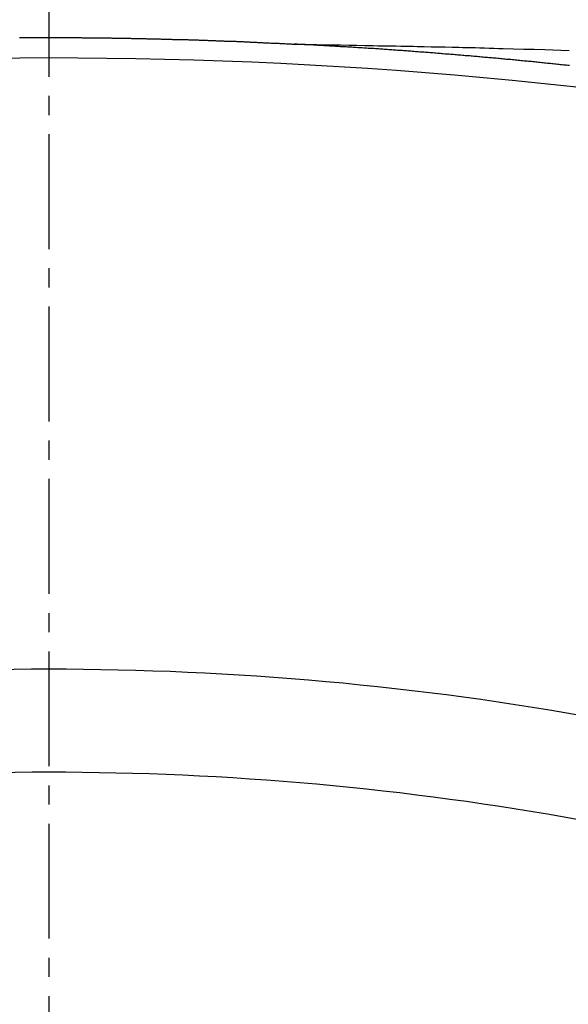
# Model space of a CAD drawing. Units: millimetres. Extents: x -109 to 26472, y -120 to 8847.
# Drawn here: x 17574 to 17578, y 6669 to 6676 of the extents above; entities that cross this region are included whole.
import ezdxf

# ---------------------------------------------------------------- set-up
doc = ezdxf.new("R2010")
doc.units = ezdxf.units.MM
doc.linetypes.add('CENTER2', pattern=[1.125, 0.75, -0.125, 0.125, -0.125])
doc.layers.get('DEFPOINTS').update_dxf_attribs({"color": 146})
doc.layers.add('150-機器', color=8, linetype='Continuous')
doc.layers.add('160-文字', color=254, linetype='Continuous')
doc.styles.add('KH001', font='txt')
doc.dimstyles.new('KH1xx015', dxfattribs={"dimscale": 10, "dimtxt": 3.8, "dimasz": 0.8, "dimexe": 0.3, "dimexo": 1.2, "dimgap": 0.5, "dimtad": 3, "dimdec": 1, "dimdsep": 46, "dimlunit": 6, "dimtxsty": 'KH001', "dimblk": 'DOT', "dimcen": 1, "dimdle": 1, "dimclrd": 256, "dimclre": 256, "dimclrt": 256, "dimadec": 0, "dimazin": 0, "dimtfac": 1, "dimtdec": 1, "dimtix": 1, "dimtmove": 2, "dimatfit": 3, "dimldrblk": 'CLOSEDBLANK', "dimfxl": 1, "dimtolj": 1, "dimtzin": 0, "dimlwd": -1, "dimlwe": -1, "dimarcsym": 0})
doc.dimstyles.new('KH1xx030', dxfattribs={"dimscale": 30, "dimtxt": 2, "dimasz": 0.6, "dimexe": 0.3, "dimexo": 1.2, "dimgap": 0.5, "dimtad": 3, "dimdec": 1, "dimdsep": 46, "dimlunit": 6, "dimtxsty": 'KH001', "dimblk": 'DOT', "dimcen": 1, "dimdle": 1, "dimclrd": 256, "dimclre": 256, "dimclrt": 256, "dimadec": 0, "dimazin": 0, "dimtfac": 1, "dimtdec": 1, "dimtix": 1, "dimtmove": 2, "dimatfit": 3, "dimldrblk": 'CLOSEDBLANK', "dimfxl": 1, "dimtolj": 1, "dimtzin": 0, "dimlwd": -1, "dimlwe": -1, "dimarcsym": 0})

# ---------------------------------------------------------------- blocks, each defined once
blk = doc.blocks.new('F402_H')
at = {"layer": '150-機器', "color": 161, "linetype": 'CENTER2'}
blk.add_line((0, 136.025825), (0, -355.415741), dxfattribs=at)
at = {"layer": '150-機器', "color": 13, "linetype": 'Continuous'}
for points in [[(-0.190864, -266.093974), (-0.183882, -266.093974), (-0.177898, -266.093974), (-0.170916, -266.093974), (-0.163935, -266.093974), (-0.156954, -266.093974), (-0.150969, -266.093974), (-0.143988, -266.093974), (-0.137006, -266.093974), (-0.130025, -266.093974), (-0.124041, -266.093974), (-0.117059, -266.093974), (-0.110078, -266.093974), (-0.104094, -266.093974), (-0.097112, -266.093974), (-0.090131, -266.093974), (-0.083149, -266.093974), (-0.077165, -266.093974), (-0.070184, -266.093974), (-0.063202, -266.093974), (-0.057218, -266.093974), (-0.050237, -266.093974), (-0.043255, -266.093974), (-0.036274, -266.093974), (-0.03029, -266.093974), (-0.023308, -266.093974), (-0.016327, -266.093974), (-0.010343, -266.093974), (-0.003361, -266.093974), (0.00362, -266.093974), (0.010602, -266.093974), (0.016586, -266.093974), (0.023567, -266.093974), (0.030549, -266.093974), (0.036533, -266.093974), (0.043515, -266.093974), (0.050496, -266.093974), (0.057477, -266.093974), (0.063462, -266.093974), (0.070443, -266.093974), (0.077425, -266.093974), (0.083409, -266.093974), (0.09039, -266.093974), (0.097372, -266.093974), (0.104353, -266.093974), (0.110337, -266.093974), (0.117319, -266.093974), (0.1243, -266.093974), (0.130284, -266.093974), (0.137266, -266.093974), (0.144247, -266.093974), (0.151229, -266.093974), (0.157213, -266.093974), (0.164194, -266.093974), (0.171176, -266.093974), (0.17716, -266.093974), (0.184141, -266.093974), (0.191123, -266.093974), (0.198104, -266.093974), (0.204088, -266.093974), (0.21107, -266.093974), (0.218051, -266.094971), (0.224036, -266.094971), (0.231017, -266.094971), (0.237999, -266.094971), (0.24498, -266.094971), (0.250964, -266.094971), (0.257946, -266.094971), (0.264927, -266.094971), (0.270911, -266.094971), (0.277893, -266.094971), (0.284874, -266.094971), (0.291856, -266.094971), (0.29784, -266.094971), (0.304821, -266.094971), (0.311803, -266.094971), (0.317787, -266.094971), (0.324768, -266.094971), (0.33175, -266.095969), (0.338731, -266.095969), (0.344715, -266.095969), (0.351697, -266.095969), (0.358678, -266.095969), (0.364662, -266.095969), (0.371644, -266.095969), (0.378625, -266.095969), (0.385607, -266.095969), (0.391591, -266.095969), (0.398572, -266.095969), (0.405554, -266.095969), (0.411538, -266.096966), (0.41852, -266.096966), (0.425501, -266.096966), (0.432482, -266.096966), (0.438467, -266.096966), (0.445448, -266.096966), (0.45243, -266.096966), (0.458414, -266.096966), (0.465395, -266.096966), (0.472377, -266.096966), (0.479358, -266.097964), (0.485342, -266.097964), (0.492324, -266.097964), (0.499305, -266.097964), (0.505289, -266.097964), (0.512271, -266.097964), (0.519252, -266.097964), (0.526234, -266.097964), (0.532218, -266.097964), (0.539199, -266.098961), (0.546181, -266.098961), (0.552165, -266.098961), (0.559146, -266.098961), (0.566128, -266.098961), (0.573109, -266.098961), (0.579093, -266.098961), (0.586075, -266.098961), (0.593056, -266.099958), (0.599041, -266.099958), (0.606022, -266.099958), (0.613003, -266.099958), (0.618988, -266.099958), (0.625969, -266.099958), (0.632951, -266.099958), (0.639932, -266.100956), (0.645916, -266.100956), (0.652898, -266.100956), (0.659879, -266.100956), (0.665863, -266.100956), (0.672845, -266.100956), (0.679826, -266.100956), (0.686808, -266.101953), (0.692792, -266.101953), (0.699773, -266.101953), (0.706755, -266.101953), (0.712739, -266.101953), (0.71972, -266.101953), (0.726702, -266.101953), (0.733683, -266.10295), (0.739667, -266.10295), (0.746649, -266.10295), (0.75363, -266.10295), (0.759614, -266.10295), (0.766596, -266.10295), (0.773577, -266.103948), (0.780559, -266.103948), (0.786543, -266.103948), (0.793524, -266.103948), (0.800506, -266.103948), (0.80649, -266.104945), (0.813472, -266.104945), (0.820453, -266.104945), (0.826437, -266.104945), (0.833419, -266.104945), (0.8404, -266.104945), (0.847382, -266.105942), (0.853366, -266.105942), (0.860347, -266.105942), (0.867329, -266.105942), (0.873313, -266.105942), (0.880294, -266.10694), (0.887276, -266.10694), (0.894257, -266.10694), (0.900241, -266.10694), (0.907223, -266.10694), (0.914204, -266.107937), (0.920188, -266.107937), (0.92717, -266.107937), (0.934151, -266.107937), (0.941133, -266.107937), (0.947117, -266.108934), (0.954098, -266.108934), (0.96108, -266.108934), (0.967064, -266.108934), (0.974045, -266.108934), (0.981027, -266.109932), (0.987011, -266.109932), (0.993993, -266.109932), (1.000974, -266.109932), (1.007956, -266.109932), (1.01394, -266.110929), (1.020921, -266.110929), (1.027903, -266.110929), (1.033887, -266.110929), (1.040868, -266.111926), (1.04785, -266.111926), (1.053834, -266.111926), (1.060815, -266.111926), (1.067797, -266.112924), (1.074778, -266.112924), (1.080762, -266.112924), (1.087744, -266.112924), (1.094725, -266.113921), (1.100709, -266.113921), (1.107691, -266.113921), (1.114672, -266.113921), (1.121654, -266.114919), (1.127638, -266.114919), (1.134619, -266.114919), (1.141601, -266.114919), (1.147585, -266.115916), (1.154567, -266.115916), (1.161548, -266.115916), (1.167532, -266.115916), (1.174514, -266.116913), (1.181495, -266.116913), (1.188477, -266.116913), (1.194461, -266.116913), (1.201442, -266.117911), (1.208424, -266.117911), (1.214408, -266.117911), (1.221389, -266.117911), (1.228371, -266.118908), (1.234355, -266.118908), (1.241336, -266.118908), (1.248318, -266.119905), (1.254302, -266.119905), (1.261283, -266.119905), (1.268265, -266.119905), (1.275246, -266.120903), (1.28123, -266.120903), (1.288212, -266.120903), (1.295193, -266.1219), (1.301177, -266.1219), (1.308159, -266.1219), (1.31514, -266.122897), (1.321125, -266.122897), (1.328106, -266.122897), (1.335088, -266.122897), (1.342069, -266.123895), (1.348053, -266.123895), (1.355035, -266.123895), (1.362016, -266.124892), (1.368, -266.124892), (1.374982, -266.124892), (1.381963, -266.125889), (1.387947, -266.125889), (1.394929, -266.125889), (1.40191, -266.126887), (1.407894, -266.126887), (1.414876, -266.126887), (1.421857, -266.127884), (1.428839, -266.127884), (1.434823, -266.127884), (1.441804, -266.127884), (1.448786, -266.128881), (1.45477, -266.128881), (1.461751, -266.128881), (1.468733, -266.129879), (1.474717, -266.129879), (1.481699, -266.129879), (1.48868, -266.130876), (1.494664, -266.130876), (1.501646, -266.130876), (1.508627, -266.131874), (1.515609, -266.131874), (1.521593, -266.131874), (1.528574, -266.132871), (1.535556, -266.132871), (1.54154, -266.132871), (1.548521, -266.133868), (1.555503, -266.133868), (1.561487, -266.133868), (1.568468, -266.134866), (1.57545, -266.134866), (1.581434, -266.134866), (1.588415, -266.135863), (1.595397, -266.135863), (1.602378, -266.135863)], [(1.595139, -266.135863), (1.672683, -266.13735), (1.750227, -266.13884), (1.827771, -266.140338), (1.905315, -266.141847), (1.958174, -266.142881), (2.011034, -266.143904), (2.063894, -266.144895), (2.116754, -266.145837), (2.147173, -266.146355), (2.177592, -266.146862), (2.208011, -266.147353), (2.238432, -266.147831), (2.268603, -266.148294), (2.298773, -266.148766), (2.328942, -266.149269), (2.359111, -266.149826), (2.381801, -266.150292), (2.404492, -266.150788), (2.427181, -266.151303), (2.449871, -266.151821), (2.495499, -266.152842), (2.541127, -266.153842), (2.586757, -266.154829), (2.632386, -266.15581), (2.655076, -266.156302), (2.677766, -266.156798), (2.700456, -266.1573), (2.723145, -266.157805), (2.753317, -266.158485), (2.783488, -266.159192), (2.813658, -266.159954), (2.843825, -266.160797), (2.874246, -266.161748), (2.904665, -266.162766), (2.935083, -266.163797), (2.965502, -266.164786), (3.033567, -266.166696), (3.101639, -266.168332), (3.169713, -266.169941), (3.23778, -266.171768), (3.290642, -266.173451), (3.343498, -266.17527), (3.396356, -266.177084)], [(3.39935, -266.27649), (3.389377, -266.275492), (3.379403, -266.274495), (3.370427, -266.273498), (3.360453, -266.2725), (3.351477, -266.271503), (3.341504, -266.270506), (3.332528, -266.269508), (3.322554, -266.268511), (3.31258, -266.267514), (3.303604, -266.266516), (3.293631, -266.265519), (3.284655, -266.264522), (3.274681, -266.263524), (3.265705, -266.262527), (3.255731, -266.26153), (3.245758, -266.260532), (3.236782, -266.259535), (3.226808, -266.258537), (3.217832, -266.25754), (3.207858, -266.256543), (3.198882, -266.255545), (3.188909, -266.254548), (3.178935, -266.253551), (3.169959, -266.252553), (3.159985, -266.251556), (3.151009, -266.250559), (3.141036, -266.249561), (3.131062, -266.248564), (3.122086, -266.247567), (3.112112, -266.247567), (3.103136, -266.246569), (3.093163, -266.245572), (3.083189, -266.244575), (3.074213, -266.243577), (3.064239, -266.24258), (3.055263, -266.241582), (3.04529, -266.240585), (3.035316, -266.239588), (3.02634, -266.23859), (3.016366, -266.237593), (3.00739, -266.236596), (2.997417, -266.236596), (2.987443, -266.235598), (2.978467, -266.234601), (2.968493, -266.233604), (2.959517, -266.232606), (2.949544, -266.231609), (2.93957, -266.230612), (2.930594, -266.229614), (2.920621, -266.228617), (2.911644, -266.228617), (2.901671, -266.22762), (2.891697, -266.226622), (2.882721, -266.225625), (2.872748, -266.224627), (2.863771, -266.22363), (2.853798, -266.222633), (2.843824, -266.222633), (2.834848, -266.221635), (2.824875, -266.220638), (2.814901, -266.219641), (2.805925, -266.218643), (2.795951, -266.217646), (2.786975, -266.216649), (2.777002, -266.216649), (2.767028, -266.215651), (2.758052, -266.214654), (2.748078, -266.213657), (2.739102, -266.212659), (2.729129, -266.211662), (2.719155, -266.211662), (2.710179, -266.210664), (2.700205, -266.209667), (2.690232, -266.20867), (2.681256, -266.207672), (2.671282, -266.207672), (2.662306, -266.206675), (2.652332, -266.205678), (2.642359, -266.20468), (2.633383, -266.203683), (2.623409, -266.203683), (2.613436, -266.202686), (2.604459, -266.201688), (2.594486, -266.200691), (2.584512, -266.200691), (2.575536, -266.199694), (2.565563, -266.198696), (2.556586, -266.197699), (2.546613, -266.196702), (2.536639, -266.196702), (2.527663, -266.195704), (2.51769, -266.194707), (2.507716, -266.193709), (2.49874, -266.193709), (2.488766, -266.192712), (2.478793, -266.191715), (2.469817, -266.190717), (2.459843, -266.190717), (2.450867, -266.18972), (2.440893, -266.188723), (2.43092, -266.187725), (2.421944, -266.187725), (2.41197, -266.186728), (2.401997, -266.185731), (2.39302, -266.185731), (2.383047, -266.184733), (2.373073, -266.183736), (2.364097, -266.182739), (2.354124, -266.182739), (2.34415, -266.181741), (2.335174, -266.180744), (2.3252, -266.180744), (2.315227, -266.179747), (2.306251, -266.178749), (2.296277, -266.177752), (2.287301, -266.177752), (2.277327, -266.176754), (2.267354, -266.175757), (2.258378, -266.175757), (2.248404, -266.17476), (2.238431, -266.173762), (2.229454, -266.173762), (2.219481, -266.172765), (2.209507, -266.171768), (2.200531, -266.171768), (2.190558, -266.17077), (2.180584, -266.169773), (2.171608, -266.169773), (2.161634, -266.168776), (2.151661, -266.167778), (2.142685, -266.167778), (2.132711, -266.166781), (2.122738, -266.165784), (2.113761, -266.165784), (2.103788, -266.164786), (2.093814, -266.164786), (2.084838, -266.163789), (2.074865, -266.162792), (2.064891, -266.162792), (2.055915, -266.161794), (2.045941, -266.160797), (2.035968, -266.160797), (2.026992, -266.159799), (2.017018, -266.159799), (2.007045, -266.158802), (1.998068, -266.157805), (1.988095, -266.157805), (1.978121, -266.156807), (1.969145, -266.156807), (1.959172, -266.15581), (1.949198, -266.15581), (1.940222, -266.154813), (1.930248, -266.153815), (1.920275, -266.153815), (1.911299, -266.152818), (1.901325, -266.152818), (1.891352, -266.151821), (1.881378, -266.151821), (1.872402, -266.150823), (1.862428, -266.149826), (1.852455, -266.149826), (1.843479, -266.148829), (1.833505, -266.148829), (1.823531, -266.147831), (1.814555, -266.147831), (1.804582, -266.146834), (1.794608, -266.146834), (1.785632, -266.145837), (1.775659, -266.145837), (1.765685, -266.144839), (1.756709, -266.144839), (1.746735, -266.143842), (1.736762, -266.142844), (1.727786, -266.142844), (1.717812, -266.141847), (1.707838, -266.141847), (1.697865, -266.14085), (1.688889, -266.14085), (1.678915, -266.139852), (1.668942, -266.139852), (1.659965, -266.138855), (1.649992, -266.138855), (1.640018, -266.137858), (1.631042, -266.137858), (1.621069, -266.13686), (1.611095, -266.13686), (1.602119, -266.135863)]]:
    blk.add_lwpolyline(points, dxfattribs=at)
for centre, radius, start, end in [((0, -297.518075), 31.29136, 78.889558, 101.110442), ((0, -290.361896), 20.145859, 79.692249, 100.307751), ((0, -290.361896), 19.473642, 79.692249, 100.307751)]:
    blk.add_arc(centre, radius, start, end, dxfattribs=at)
blk = doc.blocks.new('_Dot')
at = {"color": 0, "linetype": 'ByBlock', "lineweight": -2}
blk.add_line((-0.5, 0), (-1, 0), dxfattribs=at)
at = {"color": 0, "linetype": 'ByBlock', "const_width": 0.5}
blk.add_lwpolyline([(-0.25, 0, 1), (0.25, 0, 1)], format="xyb", close=True, dxfattribs=at)
blk = doc.blocks.new('*D478')
at = {"layer": 'DEFPOINTS', "transparency": 16777216}
for p, q in [((17114.621572, 6383.56909), (17114.621572, 6649.330554)), ((18164.621572, 6383.56909), (18164.621572, 6649.330554)), ((17122.621572, 6646.330554), (18156.621572, 6646.330554))]:
    blk.add_line(p, q, dxfattribs=at)
at = {"layer": 'DEFPOINTS', "color": 0, "transparency": 16777216}
for p in [(18164.621572, 6646.330554), (17114.621572, 6371.56909), (18164.621572, 6371.56909)]:
    blk.add_point(p, dxfattribs=at)
at = {"layer": 'DEFPOINTS', "transparency": 16777216, "xscale": 8, "yscale": 8, "zscale": 8, "rotation": 180}
blk.add_blockref('_Dot', (17114.621572, 6646.330554), dxfattribs=at)
at = {"layer": 'DEFPOINTS', "transparency": 16777216, "xscale": 8, "yscale": 8, "zscale": 8}
blk.add_blockref('_Dot', (18164.621572, 6646.330554), dxfattribs=at)
at = {"layer": 'DEFPOINTS', "transparency": 16777216, "insert": (17639.621572, 6672.741721), "char_height": 38, "attachment_point": 5, "style": 'KH001'}
blk.add_mtext('\\A1;1,050', dxfattribs=at)
blk = doc.blocks.new('_ClosedBlank')
at = {"color": 0, "linetype": 'ByBlock', "lineweight": -2}
for p, q in [((-1, 0.166667), (0, 0)), ((-1, 0.166667), (-1, -0.166667)), ((0, 0), (-1, -0.166667))]:
    blk.add_line(p, q, dxfattribs=at)

msp = doc.modelspace()

# ---------------------------------------------------------------- linework, layer by layer
at = {"layer": '150-機器', "color": 13}
for radius in [90.5, 80.5]:
    msp.add_circle((17574.6216, 6736.5691), radius, dxfattribs=at)

# ---------------------------------------------------------------- block references
at = {"layer": '150-機器'}
msp.add_blockref('F402_H', (17574.6143, 6941.7616), dxfattribs=at)

# ---------------------------------------------------------------- dimensions: what is measured, and where the dimension line sits
at = {"layer": 'DEFPOINTS'}
dim = msp.add_linear_dim(base=(18164.6216, 6646.3306), p1=(17114.6216, 6371.5691), p2=(18164.6216, 6371.5691), dimstyle='KH1xx015', dxfattribs=at)
dim.commit()
dim.dimension.update_dxf_attribs({"geometry": '*D478', "text_midpoint": (17639.6216, 6672.7417)})

# ---------------------------------------------------------------- leaders
at = {"layer": '160-文字'}
msp.add_leader([(17457.607, 6941.5691), (18574.5909, 6394.3775)], dimstyle='KH1xx030', override={"dimgap": 0.5, "dimtad": 1}, dxfattribs=at)
at = {"layer": '160-文字', "annotation_type": 0, "has_hookline": 1, "hookline_direction": 0, "text_width": 1266.54}
msp.add_leader([(17336.4084, 6920.3559), (18207.0268, 5572.6947), (18207.6268, 5572.6947)], dimstyle='KH1xx030', override={"dimgap": 0.5, "dimtad": 1}, dxfattribs=at)

doc.saveas('drawing.dxf')
